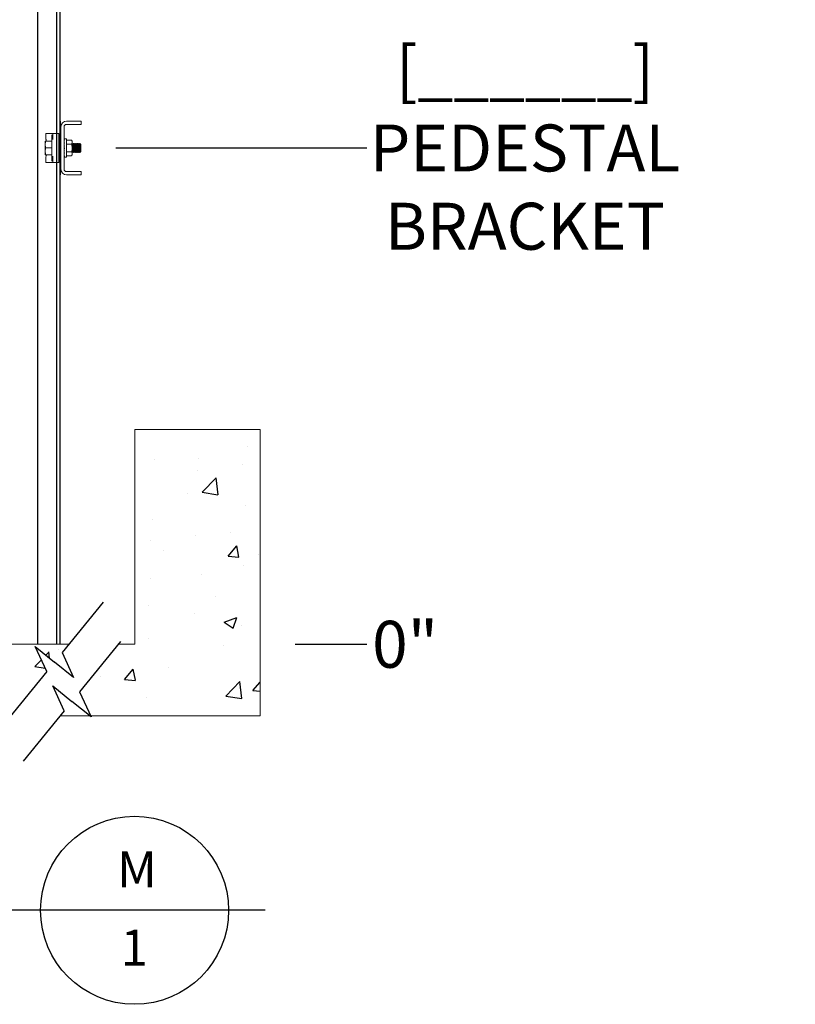
# Model space of a CAD drawing. Units: inches. Extents: x 87 to 1822, y -41 to 475.
# Drawn here: x 1112 to 1155, y 35 to 90 of the extents above; entities that cross this region are included whole.
import ezdxf
from ezdxf.enums import TextEntityAlignment as Align

# ---------------------------------------------------------------- set-up
doc = ezdxf.new("R2010")
doc.units = ezdxf.units.IN
doc.header["$MEASUREMENT"] = 0
doc.header["$PDMODE"] = 35
doc.header["$PDSIZE"] = -1
for name, color, linetype in [('1', 1, 'Continuous'), ('3', 3, 'Continuous'), ('4', 4, 'Continuous'), ('S0-ANGLAIS-11', 11, 'Continuous'), ('S5-BRKT-02', 4, 'Continuous'), ('S5-BRKT-05', 4, 'Continuous'), ('S5-BRKT-07', 4, 'Continuous'), ('S5-BRKT-09', 4, 'Continuous'), ('S5-BRKT-11', 4, 'Continuous'), ('S5-BRKT-14', 4, 'Continuous')]:
    doc.layers.add(name, color=color, linetype=linetype)
doc.styles.add('ROMANS', font='ROMANS.shx', dxfattribs={"width": 0.8})
doc.dimstyles.new('125', dxfattribs={"dimtxt": 0.125, "dimasz": 0.125, "dimexe": 0.093, "dimexo": 0.093, "dimgap": 0.0325, "dimtad": 0, "dimdec": 4, "dimzin": 3, "dimdsep": 46, "dimlunit": 5, "dimtxsty": 'ROMANS', "dimcen": 0, "dimclrt": 3, "dimadec": 0, "dimazin": 0, "dimtfac": 1, "dimtdec": 4, "dimtofl": 0, "dimtmove": 0, "dimatfit": 3, "dimfxl": 0, "dimfrac": 2, "dimtolj": 1, "dimtzin": 0, "dimarcsym": 0})

# ---------------------------------------------------------------- blocks, each defined once
blk = doc.blocks.new('*D63')
at = {"layer": 'Defpoints', "color": 0}
for p in [(1115.045, 132.894), (1131.039, 132.894), (1118.075, 55.144)]:
    blk.add_point(p, dxfattribs=at)
at = {"layer": 'S5-BRKT-05', "color": 0, "lineweight": -2}
blk.add_line((1116.998, 132.894), (1131.039, 132.894), dxfattribs=at)
at = {"layer": 'S5-BRKT-05', "color": 3, "insert": (1146.772, 132.894), "char_height": 2.625, "attachment_point": 5, "style": 'ROMANS'}
blk.add_mtext('\\A1;[______]\\PCYLINDER BRACKET', dxfattribs=at)
blk = doc.blocks.new('*D64')
at = {"layer": 'Defpoints', "color": 0}
for p in [(1115.045, 261.113), (1131.039, 261.113), (1118.075, 55.144)]:
    blk.add_point(p, dxfattribs=at)
at = {"layer": 'S5-BRKT-11', "color": 0, "lineweight": -2}
blk.add_line((1116.998, 261.113), (1131.039, 261.113), dxfattribs=at)
at = {"layer": 'S5-BRKT-11', "color": 3, "insert": (1142.572, 261.113), "char_height": 2.625, "attachment_point": 5, "style": 'ROMANS'}
blk.add_mtext('\\A1;[______]\\PRAIL BRACKET', dxfattribs=at)
blk = doc.blocks.new('*D65')
at = {"layer": 'Defpoints', "color": 0}
for p in [(1115.045, 215.64), (1131.039, 215.64), (1118.075, 55.144)]:
    blk.add_point(p, dxfattribs=at)
at = {"layer": 'S5-BRKT-09', "color": 0, "lineweight": -2}
blk.add_line((1116.998, 215.64), (1131.039, 215.64), dxfattribs=at)
at = {"layer": 'S5-BRKT-09', "color": 3, "insert": (1142.572, 215.64), "char_height": 2.625, "attachment_point": 5, "style": 'ROMANS'}
blk.add_mtext('\\A1;[______]\\P{\\Fromans.shx|c1;RAIL BRACKET}', dxfattribs=at)
blk = doc.blocks.new('*D66')
at = {"layer": 'Defpoints', "color": 0}
for p in [(1115.045, 172.894), (1131.039, 172.894), (1118.075, 55.144)]:
    blk.add_point(p, dxfattribs=at)
at = {"layer": 'S5-BRKT-07', "color": 0, "lineweight": -2}
blk.add_line((1116.998, 172.894), (1131.039, 172.894), dxfattribs=at)
at = {"layer": 'S5-BRKT-07', "color": 3, "insert": (1146.772, 172.894), "char_height": 2.625, "attachment_point": 5, "style": 'ROMANS'}
blk.add_mtext('\\A1;[______]\\PCYLINDER BRACKET', dxfattribs=at)
blk = doc.blocks.new('*D67')
at = {"layer": 'Defpoints', "color": 0}
for p in [(1115.045, 82.894), (1131.039, 82.894), (1118.075, 55.144)]:
    blk.add_point(p, dxfattribs=at)
at = {"layer": 'S5-BRKT-02', "color": 0, "lineweight": -2}
blk.add_line((1116.998, 82.894), (1131.039, 82.894), dxfattribs=at)
at = {"layer": 'S5-BRKT-02', "color": 3, "insert": (1139.872, 82.894), "char_height": 2.625, "attachment_point": 5, "style": 'ROMANS'}
blk.add_mtext('\\A1;[______]\\PPEDESTAL\\PBRACKET', dxfattribs=at)
blk = doc.blocks.new('*D61')
at = {"layer": 'Defpoints', "color": 0}
for p in [(1115.045, 308.144), (1131.039, 308.144), (1118.075, 55.144)]:
    blk.add_point(p, dxfattribs=at)
at = {"layer": 'S5-BRKT-14', "color": 0, "lineweight": -2}
blk.add_line((1116.998, 308.144), (1131.039, 308.144), dxfattribs=at)
at = {"layer": 'S5-BRKT-14', "color": 3, "insert": (1142.572, 308.144), "char_height": 2.625, "attachment_point": 5, "style": 'ROMANS'}
blk.add_mtext('\\A1;[______]\\PRAIL BRACKET\\PIN OVERHEAD', dxfattribs=at)
blk = doc.blocks.new('*D62')
at = {"layer": '4', "color": 0, "lineweight": -2}
blk.add_line((1127.028, 55.144), (1131.039, 55.144), dxfattribs=at)
at = {"layer": 'Defpoints', "color": 0}
for p in [(1125.075, 55.144), (1125.075, 55.144), (1131.039, 55.144)]:
    blk.add_point(p, dxfattribs=at)
at = {"layer": '4', "color": 3, "insert": (1133.172, 55.144), "char_height": 2.625, "attachment_point": 5, "style": 'ROMANS'}
blk.add_mtext('\\A1;0"', dxfattribs=at)

msp = doc.modelspace()

# ---------------------------------------------------------------- hatches: boundary and pattern name
at = {"layer": '1'}
h = msp.add_hatch(dxfattribs=at)
h.set_pattern_fill('AR-CONC', color=256, style=0)
h.set_pattern_definition([(50, (3797.414, -1047.151), (7.172602, -0.627521), [0.75, -8.25]), (355, (3797.414, -1047.151), (-1.387513, 7.521921), [0.6, -6.6]), (100.4514, (3798.012, -1047.2035), (5.785094, 6.894395), [0.637402, -7.011421]), (46.1842, (3797.414, -1045.151), (10.67241, -1.65519), [1.125, -12.375]), (96.6356, (3798.303, -1045.289), (9.346627, 9.74118), [0.956103, -10.51713]), (351.1842, (3797.414, -1045.151), (9.34662, 9.741186), [0.9, -9.9]), (21, (3798.414, -1045.651), (5.96907, -4.026189), [0.75, -8.25]), (326, (3798.414, -1045.651), (2.433153, 7.2515), [0.6, -6.6]), (71.4514, (3798.9115, -1045.987), (8.402226, 3.225305), [0.637402, -7.011421]), (37.5, (3797.414, -1047.1512), (0.1215986, 3.3289385), [0, -6.52, 0, -6.7, 0, -6.625]), (7.5, (3797.414, -1047.1512), (2.6306954, 3.944117), [0, -3.82, 0, -6.37, 0, -2.525]), (327.5, (3795.184, -1047.1512), (5.3382244, -0.2255487), [0, -2.5, 0, -7.8, 0, -10.35]), (317.5, (3794.184, -1047.151), (5.831862, 1.00105), [0, -3.25, 0, -5.18, 0, -7.35])])
h.paths.add_polyline_path([(1125.07475, 51.14412), (1125.07475, 67.14412), (1118.07475, 67.14412), (1118.07475, 55.14412), (1117.15009, 55.14412), (1114.97973, 52.4779), (1115.58647, 51.14412)])
h.paths.add_polyline_path([(1115.53557, 51.14412), (1114.54824, 51.94783), (1113.48008, 52.81733), (1114.11675, 51.41776), (1113.894, 51.14412)])
h.paths.add_polyline_path([(1114.00259, 54.68303), (1114.37793, 55.14412), (1077.3031, 55.14412), (1075.13274, 52.4779), (1075.73948, 51.14412), (1111.12184, 51.14412), (1113.13962, 53.62289), (1112.50294, 55.02246), (1113.5711, 54.15296), (1114.63927, 53.28345)])
h.paths.add_polyline_path([(1074.1556, 54.68303), (1074.53094, 55.14412), (1071.52655, 55.14412), (1071.52655, 67.14412), (1064.52655, 67.14412), (1064.52655, 51.14412), (1071.27485, 51.14412), (1073.29262, 53.62289), (1072.65595, 55.02246), (1073.72411, 54.15296), (1074.79227, 53.28345)])
h.paths.add_polyline_path([(1075.68858, 51.14412), (1074.70125, 51.94783), (1073.63309, 52.81733), (1074.26976, 51.41776), (1074.04701, 51.14412)])

# ---------------------------------------------------------------- linework, layer by layer
at = {"color": 7, "linetype": 'Continuous', "lineweight": 15}
for p, q in [((1118.07475, 67.14412), (1118.07475, 55.14412)), ((1118.07475, 67.14412), (1125.07475, 67.14412)), ((1125.07475, 67.14412), (1125.07475, 51.14412)), ((1118.07475, 60.39412), (1118.07475, 60.39412)), ((1077.3031, 55.14412), (1114.37793, 55.14412)), ((1117.15009, 55.14412), (1118.07475, 55.14412)), ((1115.53557, 51.14412), (1113.894, 51.14412)), ((1125.07475, 51.14412), (1115.58647, 51.14412))]:
    msp.add_line(p, q, dxfattribs=at)
for p, q in [((1116.2948, 57.49893), (1114.00259, 54.68303)), ((1117.27194, 55.2938), (1114.97973, 52.4779)), ((1112.50294, 55.02246), (1113.5711, 54.15296)), ((1113.13962, 53.62289), (1112.50294, 55.02246)), ((1114.00259, 54.68303), (1114.63927, 53.28345)), ((1114.63927, 53.28345), (1113.5711, 54.15296)), ((1113.13962, 53.62289), (1110.84741, 50.80698)), ((1114.11675, 51.41776), (1113.48008, 52.81733)), ((1113.48008, 52.81733), (1114.54824, 51.94783)), ((1114.97973, 52.4779), (1115.6164, 51.07832)), ((1115.6164, 51.07832), (1114.54824, 51.94783)), ((1114.11675, 51.41776), (1111.82454, 48.60185))]:
    msp.add_line(p, q)
at = {"layer": '3', "color": 171}
for p, q in [((1112.62437, 315.14412), (1112.62437, 64.91495)), ((1112.62437, 315.14412), (1112.62437, 55.14412)), ((1113.68648, 315.14412), (1113.68648, 64.91495)), ((1113.68648, 315.14412), (1113.68648, 55.14412)), ((1113.87437, 315.14412), (1113.87437, 64.91495)), ((1113.87437, 315.14412), (1113.87437, 55.14412))]:
    msp.add_line(p, q, dxfattribs=at)
at = {"layer": 'S0-ANGLAIS-11', "color": 7}
msp.add_line((1125.34605, 40.26964), (1067.79104, 40.26964), dxfattribs=at)
msp.add_circle((1118.05024, 40.26964), 5.25594, dxfattribs=at)
at = {"layer": 'S5-BRKT-02', "color": 3, "linetype": 'Continuous', "lineweight": 15}
for p, q in [((1113.8714, 84.39412), (1113.90265, 84.39412)), ((1113.90265, 84.39412), (1113.90265, 84.21482)), ((1114.2512, 84.39412), (1115.0589, 84.39412)), ((1115.0589, 84.21482), (1115.0589, 84.39412)), ((1113.1049, 83.70662), (1113.35209, 83.70662)), ((1113.35209, 83.70662), (1113.4974, 83.70662)), ((1113.4824, 83.69162), (1113.4824, 83.3594)), ((1113.4974, 83.70662), (1113.6699, 83.70662)), ((1113.6699, 83.70662), (1113.7939, 83.70662)), ((1113.8089, 82.09662), (1113.8089, 83.69162)), ((1113.8714, 84.21482), (1113.90265, 84.21482)), ((1113.90265, 84.21482), (1113.90265, 84.07682)), ((1113.90265, 84.07682), (1113.90265, 83.14412)), ((1113.9339, 81.71142), (1113.9339, 84.07682)), ((1114.1132, 81.71142), (1114.1132, 84.07682)), ((1114.2512, 84.21482), (1115.0589, 84.21482)), ((1113.0559, 83.26912), (1113.0559, 83.08162)), ((1113.4199, 83.26912), (1113.08939, 83.26912)), ((1113.4199, 82.20912), (1113.4199, 83.57912)), ((1113.82697, 82.89412), (1113.82697, 83.14412)), ((1113.83636, 82.89412), (1113.83636, 83.14412)), ((1113.9005, 82.89412), (1113.9005, 83.14412)), ((1113.90989, 82.89412), (1113.90989, 83.14412)), ((1114.1132, 83.40726), (1114.1262, 83.40726)), ((1114.1132, 83.40726), (1114.11345, 83.38754)), ((1114.1132, 83.38754), (1114.1262, 83.38754)), ((1114.1132, 83.38754), (1114.11371, 83.34886)), ((1114.1132, 83.34886), (1114.1262, 83.34886)), ((1114.1132, 83.34886), (1114.114, 83.2927)), ((1114.1132, 83.2927), (1114.1262, 83.2927)), ((1114.1132, 83.2927), (1114.11436, 83.22123)), ((1114.1132, 83.22123), (1114.1262, 83.22123)), ((1114.1132, 83.22123), (1114.11487, 83.13718)), ((1114.1132, 83.13718), (1114.1262, 83.13718)), ((1114.1132, 83.13718), (1114.11541, 83.05439)), ((1114.2432, 82.89412), (1114.2432, 83.40974)), ((1114.2432, 83.32713), (1114.53283, 83.32713)), ((1114.56632, 83.26912), (1114.56632, 83.21888)), ((1114.56632, 83.21888), (1114.56632, 82.89412)), ((1114.57165, 82.89412), (1114.57165, 83.14412)), ((1114.63579, 82.89412), (1114.63579, 83.14412)), ((1114.64518, 82.89412), (1114.64518, 83.14412)), ((1114.70932, 82.89412), (1114.70932, 83.14412)), ((1114.71871, 82.89412), (1114.71871, 83.14412)), ((1114.78285, 82.89412), (1114.78285, 83.14412)), ((1114.79224, 82.89412), (1114.79224, 83.14412)), ((1114.85638, 82.89412), (1114.85638, 83.14412)), ((1114.86577, 82.89412), (1114.86577, 83.14412)), ((1114.92991, 82.89412), (1114.92991, 83.14412)), ((1114.9393, 82.89412), (1114.9393, 83.14412)), ((1115.00165, 83.14156), (1115.00165, 82.64667)), ((1113.0559, 83.08162), (1113.0559, 82.70662)), ((1113.0559, 82.70662), (1113.0559, 82.51912)), ((1113.4199, 82.89412), (1113.08939, 82.89412)), ((1113.82697, 82.64412), (1113.82697, 82.89412)), ((1113.83636, 82.64412), (1113.83636, 82.89412)), ((1113.86843, 82.89412), (1113.86843, 83.09832)), ((1113.86843, 82.68992), (1113.86843, 82.89412)), ((1113.9005, 82.64412), (1113.9005, 82.89412)), ((1113.90265, 82.64412), (1113.90265, 81.71142)), ((1113.90989, 82.64412), (1113.90989, 82.89412)), ((1114.1132, 83.04379), (1114.1262, 83.04379)), ((1114.1132, 83.04379), (1114.11541, 82.99281)), ((1114.1262, 82.84358), (1114.1132, 82.94466)), ((1114.1132, 82.94466), (1114.1262, 82.94466)), ((1114.1132, 82.84358), (1114.11541, 82.86079)), ((1114.1132, 82.84358), (1114.1262, 82.84358)), ((1114.1132, 82.74444), (1114.11541, 82.79542)), ((1114.1132, 82.74444), (1114.1262, 82.74444)), ((1114.1132, 82.65105), (1114.11528, 82.72896)), ((1114.1132, 82.65105), (1114.1262, 82.65105)), ((1114.1132, 82.56701), (1114.11467, 82.64099)), ((1114.11541, 82.86079), (1114.12398, 82.86079)), ((1114.11541, 82.79542), (1114.11945, 82.79542)), ((1114.2432, 83.11062), (1114.53283, 83.11062)), ((1114.2432, 82.37849), (1114.2432, 82.89412)), ((1114.2432, 82.67761), (1114.53283, 82.67761)), ((1114.56632, 82.89412), (1114.56632, 82.56936)), ((1114.57165, 82.64412), (1114.57165, 82.89412)), ((1114.60372, 82.89412), (1114.60372, 83.09832)), ((1114.60372, 82.68992), (1114.60372, 82.89412)), ((1114.63579, 82.64412), (1114.63579, 82.89412)), ((1114.64518, 82.64412), (1114.64518, 82.89412)), ((1114.67725, 82.89412), (1114.67725, 83.09832)), ((1114.67725, 82.68992), (1114.67725, 82.89412)), ((1114.70932, 82.64412), (1114.70932, 82.89412)), ((1114.71871, 82.64412), (1114.71871, 82.89412)), ((1114.75078, 82.89412), (1114.75078, 83.09832)), ((1114.75078, 82.68992), (1114.75078, 82.89412)), ((1114.78285, 82.64412), (1114.78285, 82.89412)), ((1114.79224, 82.64412), (1114.79224, 82.89412)), ((1114.82431, 82.89412), (1114.82431, 83.09832)), ((1114.82431, 82.68992), (1114.82431, 82.89412)), ((1114.85638, 82.64412), (1114.85638, 82.89412)), ((1114.86577, 82.64412), (1114.86577, 82.89412)), ((1114.89784, 82.89412), (1114.89784, 83.09832)), ((1114.89784, 82.68992), (1114.89784, 82.89412)), ((1114.92991, 82.64412), (1114.92991, 82.89412)), ((1114.9393, 82.64412), (1114.9393, 82.89412)), ((1114.97137, 82.89412), (1114.97137, 83.09832)), ((1114.97137, 82.68992), (1114.97137, 82.89412)), ((1115.0449, 82.68992), (1115.0449, 83.09832)), ((1113.4199, 82.51912), (1113.08939, 82.51912)), ((1113.35209, 82.08162), (1113.1049, 82.08162)), ((1113.4974, 82.08162), (1113.35209, 82.08162)), ((1113.4199, 82.21245), (1113.4199, 82.21245)), ((1113.4824, 82.42883), (1113.4824, 82.09662)), ((1113.6699, 82.08162), (1113.4974, 82.08162)), ((1113.7939, 82.08162), (1113.6699, 82.08162)), ((1114.1132, 82.56701), (1114.1262, 82.56701)), ((1114.1132, 82.49553), (1114.11426, 82.56064)), ((1114.1132, 82.49553), (1114.1262, 82.49553)), ((1114.1132, 82.43938), (1114.11395, 82.49184)), ((1114.1132, 82.43938), (1114.1262, 82.43938)), ((1114.1132, 82.40069), (1114.11368, 82.4376)), ((1114.1132, 82.40069), (1114.1262, 82.40069)), ((1114.1132, 82.38097), (1114.11344, 82.40015)), ((1114.1132, 82.38097), (1114.1262, 82.38097)), ((1114.2432, 82.4611), (1114.53283, 82.4611)), ((1114.56632, 82.56936), (1114.56632, 82.51912)), ((1113.8714, 81.57342), (1113.90265, 81.57342)), ((1113.90265, 81.71142), (1113.90265, 81.57342)), ((1113.90265, 81.57342), (1113.90265, 81.39412)), ((1115.0589, 81.57342), (1114.2512, 81.57342)), ((1115.0589, 81.39412), (1115.0589, 81.57342)), ((1113.8714, 81.39412), (1113.90265, 81.39412)), ((1115.0589, 81.39412), (1114.2512, 81.39412))]:
    msp.add_line(p, q, dxfattribs=at)
for centre, radius, start, end in [((1114.2512, 84.07682), 0.3173, 90, 180), ((1113.1049, 83.69162), 0.015, 90, 180), ((1113.4974, 83.69162), 0.015, 90, 180), ((1113.7939, 83.69162), 0.015, 0, 90), ((1114.2512, 84.07682), 0.138, 90, 180), ((1113.4349, 83.57912), 0.015, 90, 180), ((1113.1049, 82.09662), 0.015, 180, 270), ((1113.4349, 82.20912), 0.015, 180, 270), ((1113.4974, 82.09662), 0.015, 180, 270), ((1113.7939, 82.09662), 0.015, 270, 0), ((1114.2512, 81.71142), 0.3173, 180, 270), ((1114.2512, 81.71142), 0.138, 180, 270)]:
    msp.add_arc(centre, radius, start, end, dxfattribs=at)
for major_axis, ratio, start_param, end_param in [((0, 0.51562), 0.12861078, -0.09817477, 0.09817477), ((-0.01315, 0.51562), 0.12605892, -0.29773831, -0.10138877), ((-0.02574, 0.51562), 0.11852964, -0.49679082, -0.30044128), ((-0.03727, 0.51561), 0.10638655, -0.69491228, -0.49856274), ((0.03727, 0.51561), 0.10638655, 0.67714378, 0.69491228), ((-0.04728, 0.51561), 0.09018948, -0.89184255, -0.695493), ((-0.05542, 0.51561), 0.07064043, -1.08751465, -0.89116511), ((-0.06141, 0.51562), 0.0485304, -1.28205218, -1.08570264), ((-0.06508, 0.51562), 0.02469751, -1.47573881, -1.27938927), ((-0.06508, 0.51562), 0.02469751, 1.66585384, 1.86220338), ((-0.06141, 0.51562), 0.0485304, 1.85954047, 2.05589001), ((-0.05542, 0.51561), 0.07064043, 2.054078, 2.25042754), ((-0.04291, 0.34), 0.02469751, -1.42471333, -1.27938927), ((-0.04728, 0.51561), 0.09018948, 2.24975011, 2.44609965), ((-0.03727, 0.51561), 0.10638655, 2.44668037, 2.64302991), ((-0.02574, 0.51562), 0.11852964, 2.64480184, 2.84115138), ((-0.01315, 0.51562), 0.12605892, 2.84385434, 3.04020388), ((0, 0.51562), 0.12861078, 3.04341788, 3.14159265)]:
    msp.add_ellipse((1114.1197, 82.89412), major_axis=major_axis, ratio=ratio, start_param=start_param, end_param=end_param, dxfattribs=at)
for points in [[(1113.0899, 83.69162), (1113.0899, 83.4546)], [(1113.4199, 83.61107), (1113.42023, 83.61659)], [(1113.45085, 83.59412), (1113.4349, 83.59412)], [(1113.82697, 83.14412), (1113.8089, 83.11831)], [(1113.83636, 83.14412), (1113.82697, 83.14412)], [(1113.86843, 83.09832), (1113.83636, 83.14412)], [(1113.9005, 83.14412), (1113.86843, 83.09832)], [(1113.90989, 83.14412), (1113.9005, 83.14412)], [(1113.9339, 83.10983), (1113.90989, 83.14412)], [(1114.11415, 83.23412), (1114.1132, 83.23412)], [(1114.2432, 83.40974), (1114.1197, 83.40974)], [(1114.56632, 83.26912), (1114.53283, 83.32713)], [(1114.57165, 83.14412), (1114.56632, 83.14412)], [(1114.60372, 83.09832), (1114.57165, 83.14412)], [(1114.63579, 83.14412), (1114.60372, 83.09832)], [(1114.64518, 83.14412), (1114.63579, 83.14412)], [(1114.67725, 83.09832), (1114.64518, 83.14412)], [(1114.70932, 83.14412), (1114.67725, 83.09832)], [(1114.71871, 83.14412), (1114.70932, 83.14412)], [(1114.75078, 83.09832), (1114.71871, 83.14412)], [(1114.78285, 83.14412), (1114.75078, 83.09832)], [(1114.79224, 83.14412), (1114.78285, 83.14412)], [(1114.82431, 83.09832), (1114.79224, 83.14412)], [(1114.85638, 83.14412), (1114.82431, 83.09832)], [(1114.86577, 83.14412), (1114.85638, 83.14412)], [(1114.89784, 83.09832), (1114.86577, 83.14412)], [(1114.92991, 83.14412), (1114.89784, 83.09832)], [(1114.9393, 83.14412), (1114.92991, 83.14412)], [(1114.97137, 83.09832), (1114.9393, 83.14412)], [(1115.00165, 83.14156), (1114.97137, 83.09832)], [(1115.0449, 83.09832), (1115.00165, 83.14156)], [(1113.8089, 82.66992), (1113.82697, 82.64412)], [(1113.82697, 82.64412), (1113.83636, 82.64412)], [(1113.83636, 82.64412), (1113.86843, 82.68992)], [(1113.86843, 82.68992), (1113.9005, 82.64412)], [(1113.9005, 82.64412), (1113.90989, 82.64412)], [(1113.90989, 82.64412), (1113.9339, 82.67841)], [(1114.56632, 82.64412), (1114.57165, 82.64412)], [(1114.57165, 82.64412), (1114.60372, 82.68992)], [(1114.60372, 82.68992), (1114.63579, 82.64412)], [(1114.63579, 82.64412), (1114.64518, 82.64412)], [(1114.64518, 82.64412), (1114.67725, 82.68992)], [(1114.67725, 82.68992), (1114.70932, 82.64412)], [(1114.70932, 82.64412), (1114.71871, 82.64412)], [(1114.71871, 82.64412), (1114.75078, 82.68992)], [(1114.75078, 82.68992), (1114.78285, 82.64412)], [(1114.78285, 82.64412), (1114.79224, 82.64412)], [(1114.79224, 82.64412), (1114.82431, 82.68992)], [(1114.82431, 82.68992), (1114.85638, 82.64412)], [(1114.85638, 82.64412), (1114.86577, 82.64412)], [(1114.86577, 82.64412), (1114.89784, 82.68992)], [(1114.89784, 82.68992), (1114.92991, 82.64412)], [(1114.92991, 82.64412), (1114.9393, 82.64412)], [(1114.9393, 82.64412), (1114.97137, 82.68992)], [(1114.97137, 82.68992), (1115.00165, 82.64667)], [(1115.00165, 82.64667), (1115.0449, 82.68992)], [(1113.0899, 82.33342), (1113.0899, 82.09662)], [(1113.42023, 82.17164), (1113.4199, 82.17717)], [(1113.4349, 82.19412), (1113.45085, 82.19412)], [(1114.1132, 82.55412), (1114.11415, 82.55412)], [(1114.1197, 82.37849), (1114.2432, 82.37849)], [(1114.53283, 82.4611), (1114.56632, 82.51912)]]:
    msp.add_open_spline(points, degree=1, dxfattribs=at)
for points, knots in [([(1113.0559, 83.08162), (1113.05594, 83.08606), (1113.05624, 83.11972), (1113.06356, 83.18318), (1113.08073, 83.24029), (1113.08939, 83.26912)], [0, 0, 0, 0, 0.07009191, 0.5307854, 1, 1, 1, 1]), ([(1113.08939, 83.26912), (1113.08487, 83.26912), (1113.06516, 83.26912), (1113.05993, 83.26912), (1113.0559, 83.26912)], [0, 0, 0, 0, 0.22936214, 1, 1, 1, 1]), ([(1113.09031, 83.45365), (1113.0902, 83.45187), (1113.08886, 83.43185), (1113.09546, 83.38949), (1113.10764, 83.33028), (1113.12095, 83.28811), (1113.12694, 83.26912)], [0, 0, 0, 0, 0.03084376, 0.34618577, 0.70559257, 1, 1, 1, 1]), ([(1113.4199, 83.58732), (1113.4199, 83.58735), (1113.4199, 83.58905), (1113.4199, 83.5952), (1113.4199, 83.60345), (1113.4199, 83.60912), (1113.4199, 83.61107)], [0, 0, 0, 0, 0.00639749, 0.408215789, 0.797487805, 1, 1, 1, 1]), ([(1113.4199, 83.58732), (1113.4199, 83.58727), (1113.4199, 83.58363), (1113.4199, 83.57926), (1113.4199, 83.57603), (1113.4199, 83.57585), (1113.4199, 83.57579)], [0, 0, 0, 0, 0.00459366, 0.33759096, 0.78524781, 1, 1, 1, 1]), ([(1113.42023, 83.61659), (1113.42131, 83.62332), (1113.42241, 83.63015), (1113.4245, 83.637), (1113.42453, 83.6371)], [0, 0, 0, 0, 0.98577405, 1, 1, 1, 1]), ([(1113.45431, 83.5942), (1113.45439, 83.59421), (1113.45455, 83.59423), (1113.4536, 83.59415), (1113.4517, 83.59405), (1113.44966, 83.59426), (1113.44882, 83.59434)], [0, 0, 0, 0, 0.26062503, 0.55604164, 0.81731473, 1, 1, 1, 1]), ([(1114.56632, 83.21888), (1114.56628, 83.22144), (1114.56598, 83.24087), (1114.55866, 83.27751), (1114.54149, 83.31049), (1114.53283, 83.32713)], [0, 0, 0, 0, 0.07009191, 0.5307854, 1, 1, 1, 1]), ([(1114.53283, 83.11062), (1114.54219, 83.1282), (1114.56109, 83.16369), (1114.56457, 83.20037), (1114.56632, 83.21888)], [0, 0, 0, 0, 0.49545796, 1, 1, 1, 1]), ([(1113.08939, 82.89412), (1113.08003, 82.92457), (1113.06114, 82.98603), (1113.05765, 83.04956), (1113.0559, 83.08162)], [0, 0, 0, 0, 0.49545796, 1, 1, 1, 1]), ([(1113.0559, 82.70662), (1113.05594, 82.71106), (1113.05624, 82.74472), (1113.06356, 82.80818), (1113.08073, 82.86529), (1113.08939, 82.89412)], [0, 0, 0, 0, 0.07009191, 0.5307854, 1, 1, 1, 1]), ([(1113.08939, 82.51912), (1113.08003, 82.54957), (1113.06114, 82.61103), (1113.05765, 82.67456), (1113.0559, 82.70662)], [0, 0, 0, 0, 0.49545796, 1, 1, 1, 1]), ([(1114.56632, 82.89412), (1114.566, 82.91003), (1114.56451, 82.98328), (1114.54674, 83.05471), (1114.53283, 83.11062)], [0, 0, 0, 0, 0.217261976, 1, 1, 1, 1]), ([(1114.53283, 82.67761), (1114.53664, 82.69117), (1114.55644, 82.76163), (1114.56191, 82.83492), (1114.56632, 82.89412)], [0, 0, 0, 0, 0.19238734, 1, 1, 1, 1]), ([(1114.56632, 82.56936), (1114.56628, 82.57192), (1114.56598, 82.59135), (1114.55866, 82.62799), (1114.54149, 82.66097), (1114.53283, 82.67761)], [0, 0, 0, 0, 0.07009191, 0.5307854, 1, 1, 1, 1]), ([(1113.0559, 82.51912), (1113.05993, 82.51912), (1113.06516, 82.51912), (1113.08487, 82.51912), (1113.08939, 82.51912)], [0, 0, 0, 0, 0.770637865, 1, 1, 1, 1]), ([(1113.12704, 82.51912), (1113.12265, 82.50556), (1113.11014, 82.46694), (1113.09722, 82.40906), (1113.08899, 82.36142), (1113.09043, 82.33795), (1113.09063, 82.33466)], [0, 0, 0, 0, 0.20862755, 0.59429476, 0.9431446, 1, 1, 1, 1]), ([(1113.42453, 82.15113), (1113.4245, 82.15123), (1113.42241, 82.15809), (1113.42131, 82.16491), (1113.42023, 82.17164)], [0, 0, 0, 0, 0.01422595, 1, 1, 1, 1]), ([(1113.4511, 82.19408), (1113.45145, 82.19409), (1113.45253, 82.19414), (1113.45363, 82.19407), (1113.4545, 82.19401), (1113.45447, 82.19401), (1113.45445, 82.19401)], [0, 0, 0, 0, 0.11197762, 0.33804825, 0.6452228, 1, 1, 1, 1]), ([(1114.53283, 82.4611), (1114.54219, 82.47868), (1114.56109, 82.51417), (1114.56457, 82.55085), (1114.56632, 82.56936)], [0, 0, 0, 0, 0.49545796, 1, 1, 1, 1])]:
    msp.add_open_spline(points, degree=3, knots=knots, dxfattribs=at)

# ---------------------------------------------------------------- texts
at = {"layer": 'S0-ANGLAIS-11', "style": 'ROMANS'}
for tag, text, p in [('M', 'A', (1118.18505, 42.55961)), ('1', '-', (1118.02995, 38.18113))]:
    msp.add_attdef(tag, text=text, height=2.01409, dxfattribs=at).set_placement(p, align=Align.MIDDLE_CENTER)

# ---------------------------------------------------------------- dimensions: what is measured, and where the dimension line sits
at = {"layer": '4'}
dim = msp.add_ordinate_dim(feature_location=(1125.07475, 55.14412), offset=(5.96462, 0), dtype=0, origin=(1125.07475, 55.14412), text='0"', dimstyle='125', override={"dimscale": 21, "dimpost": '"'}, dxfattribs=at)
dim.commit()
dim.dimension.update_dxf_attribs({"geometry": '*D62', "text_midpoint": (1133.17186, 55.14412)})
at = {"layer": 'S5-BRKT-02'}
dim = msp.add_ordinate_dim(feature_location=(1115.0449, 82.89412), offset=(15.99447, 0), dtype=0, origin=(1118.07475, 55.14412), text='[______]\\PPEDESTAL\\PBRACKET', dimstyle='125', override={"dimscale": 21, "dimpost": '"'}, dxfattribs=at)
dim.commit()
dim.dimension.update_dxf_attribs({"geometry": '*D67', "text_midpoint": (1139.87186, 82.89412)})
at = {"layer": 'S5-BRKT-05'}
dim = msp.add_ordinate_dim(feature_location=(1115.0449, 132.89412), offset=(15.99447, 0), dtype=0, origin=(1118.07475, 55.14412), text='[______]\\PCYLINDER BRACKET', dimstyle='125', override={"dimscale": 21, "dimpost": '"'}, dxfattribs=at)
dim.commit()
dim.dimension.update_dxf_attribs({"geometry": '*D63', "text_midpoint": (1146.77186, 132.89412)})
at = {"layer": 'S5-BRKT-07'}
dim = msp.add_ordinate_dim(feature_location=(1115.0449, 172.89412), offset=(15.99447, 0), dtype=0, origin=(1118.07475, 55.14412), text='[______]\\PCYLINDER BRACKET', dimstyle='125', override={"dimscale": 21, "dimpost": '"'}, dxfattribs=at)
dim.commit()
dim.dimension.update_dxf_attribs({"geometry": '*D66', "text_midpoint": (1146.77186, 172.89412)})
at = {"layer": 'S5-BRKT-09'}
dim = msp.add_ordinate_dim(feature_location=(1115.0449, 215.63952), offset=(15.99447, 0), dtype=0, origin=(1118.07475, 55.14412), text='[______]\\P{\\Fromans.shx|c1;RAIL BRACKET}', dimstyle='125', override={"dimscale": 21, "dimpost": '"'}, dxfattribs=at)
dim.commit()
dim.dimension.update_dxf_attribs({"geometry": '*D65', "text_midpoint": (1142.57186, 215.63952)})
at = {"layer": 'S5-BRKT-11'}
dim = msp.add_ordinate_dim(feature_location=(1115.0449, 261.11252), offset=(15.99447, 0), dtype=0, origin=(1118.07475, 55.14412), text='[______]\\PRAIL BRACKET', dimstyle='125', override={"dimscale": 21, "dimpost": '"'}, dxfattribs=at)
dim.commit()
dim.dimension.update_dxf_attribs({"geometry": '*D64', "text_midpoint": (1142.57186, 261.11252)})
at = {"layer": 'S5-BRKT-14'}
dim = msp.add_ordinate_dim(feature_location=(1115.0449, 308.14412), offset=(15.99447, 0), dtype=0, origin=(1118.07475, 55.14412), text='[______]\\PRAIL BRACKET\\PIN OVERHEAD', dimstyle='125', override={"dimscale": 21, "dimpost": '"'}, dxfattribs=at)
dim.commit()
dim.dimension.update_dxf_attribs({"geometry": '*D61', "text_midpoint": (1142.57186, 308.14412)})

doc.saveas('drawing.dxf')
